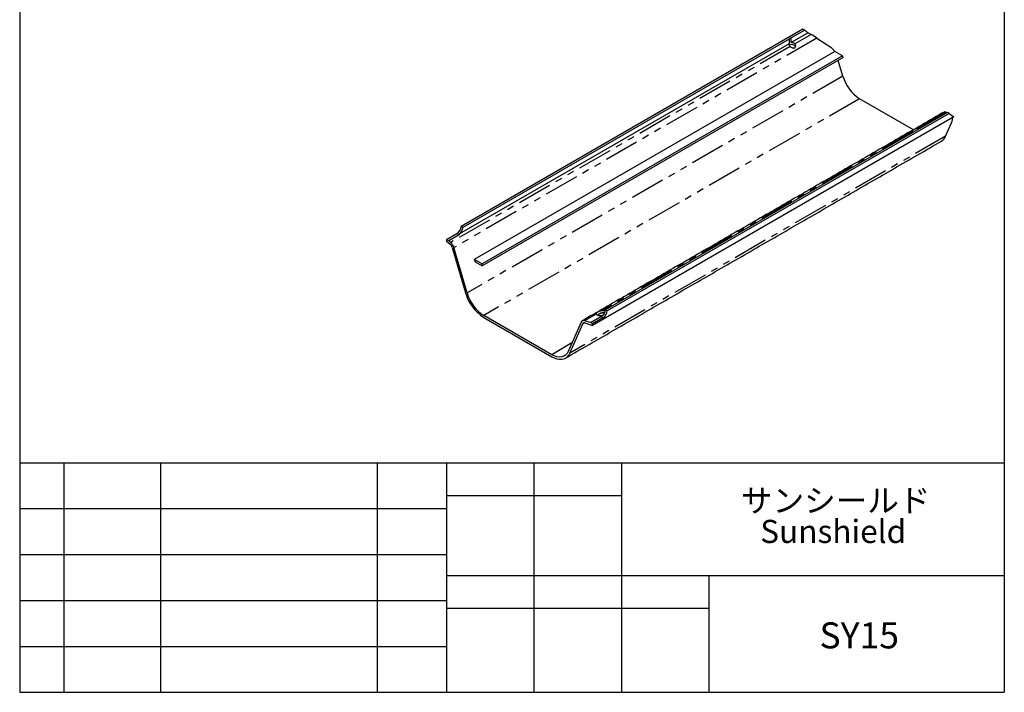
# Model space of a CAD drawing. Units: millimetres. Extents: x 21 to 201, y 9 to 287.
# Drawn here: x 21 to 201, y 9 to 132 of the extents above; entities that cross this region are included whole.
import ezdxf

# ---------------------------------------------------------------- set-up
doc = ezdxf.new("R2010")
doc.units = ezdxf.units.MM
doc.linetypes.add('PHANTOM', pattern=[12.7, 6.35, -1.27, 1.27, -1.27, 1.27, -1.27])
doc.layers.get('0').update_dxf_attribs({"linetype": 'CONTINUOUS'})
doc.layers.add('WAKU', color=7, linetype='CONTINUOUS')
doc.styles.add('SLDTEXTSTYLE0', font='MSGOTHIC.TTC')

# ---------------------------------------------------------------- blocks, each defined once
blk = doc.blocks.new('SW_NOTE_0')
at = {"layer": 'WAKU', "color": 0, "attachment_point": 1, "style": 'SLDTEXTSTYLE0'}
for s, insert, char_height in [('サンシールド', (0, 4.93), 4.233), ('Sunshiel{\\fArial|b0|i0|c0|p32;d}', (3.53, -0.72), 4.2333)]:
    blk.add_mtext(s, dxfattribs=dict(at, insert=insert, char_height=char_height))

msp = doc.modelspace()

# ---------------------------------------------------------------- linework, layer by layer
at = {"color": 7, "linetype": 'Continuous'}
for p, q in [((163.91561, 130.162973), (101.406108, 94.069185)), ((164.229936, 129.981497), (161.779845, 128.566783)), ((164.229936, 129.981497), (163.91561, 130.162973)), ((164.229936, 129.981497), (164.894192, 129.513137)), ((161.374787, 128.332897), (101.720434, 93.887708)), ((161.374787, 128.332897), (161.374747, 127.480964)), ((164.894192, 129.513137), (161.779805, 127.71485)), ((161.779805, 127.71485), (161.779845, 128.566783)), ((164.894192, 129.513137), (165.42121, 129.197279)), ((166.480994, 128.526568), (169.004534, 126.847103)), ((161.374747, 127.480964), (101.143154, 92.702469)), ((169.741961, 126.083357), (103.833853, 88.02717)), ((171.156428, 125.266714), (169.741961, 126.083357)), ((171.245612, 124.955297), (105.248303, 86.847604)), ((171.156428, 125.266714), (105.24832, 87.210527)), ((171.217144, 121.559525), (170.375042, 124.452619)), ((184.104044, 111.752238), (174.253767, 117.439298)), ((191.518682, 114.112728), (125.468277, 75.974377)), ((190.315013, 114.92127), (127.805511, 78.827482)), ((190.629339, 114.739794), (128.119837, 78.646006)), ((190.036201, 114.965784), (190.219482, 114.86611)), ((190.629339, 114.739794), (190.315013, 114.92127)), ((190.629339, 114.739794), (191.518682, 114.112728)), ((190.003076, 110.577506), (191.08002, 113.033041)), ((101.720434, 93.887708), (101.406108, 94.069185)), ((98.75456, 91.660461), (100.645968, 92.752584)), ((101.056997, 92.515277), (99.165588, 91.423153)), ((98.75456, 91.660461), (98.754552, 91.480036)), ((99.165588, 91.423153), (98.75456, 91.660461)), ((98.824152, 91.338815), (99.434488, 90.823738)), ((99.505213, 91.136536), (99.165588, 91.423153)), ((99.812865, 90.232127), (102.230462, 81.926322)), ((102.521906, 81.894013), (100.10431, 90.199819)), ((103.833853, 88.02717), (103.960832, 87.590926)), ((105.24832, 87.210527), (103.833853, 88.02717)), ((103.960832, 87.590926), (105.248303, 86.847604)), ((105.248303, 86.847604), (105.24832, 87.210527)), ((105.558393, 77.410932), (117.976997, 70.241048)), ((117.977014, 70.603971), (105.55853, 77.773786)), ((125.057261, 76.474589), (126.948669, 77.566712)), ((128.119837, 78.646006), (127.805511, 78.827482)), ((123.364296, 76.569621), (121.016407, 71.216209)), ((121.307839, 70.911994), (123.655728, 76.265406)), ((125.057261, 76.474589), (123.963448, 76.814529)), ((124.034139, 76.420085), (125.468277, 75.974377)), ((125.468289, 76.237282), (125.057261, 76.474589)), ((125.468277, 75.974377), (125.468289, 76.237282)), ((127.359697, 77.329405), (125.468289, 76.237282))]:
    msp.add_line(p, q, dxfattribs=at)
at = {"color": 7, "linetype": 'PHANTOM'}
for p, q in [((166.480994, 128.526568), (100.10431, 90.199819)), ((165.42121, 129.197279), (162.453372, 127.483611)), ((161.57383, 126.975752), (99.505213, 91.136536)), ((171.217144, 121.559525), (102.521906, 81.894013)), ((174.253767, 117.439298), (105.55853, 77.773786)), ((190.036201, 114.965784), (184.939721, 112.023012)), ((190.003076, 110.577506), (121.307839, 70.911994)), ((183.895884, 111.420286), (127.136874, 78.646906)), ((101.056997, 92.515277), (100.645968, 92.752584)), ((126.093036, 78.044181), (123.963448, 76.814529)), ((127.089389, 78.248046), (126.361454, 77.827727)), ((127.359697, 77.329405), (126.948669, 77.566712)), ((123.953416, 76.437295), (123.655728, 76.265406)), ((121.687552, 72.746483), (117.977014, 70.603971))]:
    msp.add_line(p, q, dxfattribs=at)
at = {"color": 7, "linetype": 'Continuous', "flags": 128}
for points in [[(117.976997, 70.241048), (118.449341, 70.004352), (118.913486, 69.843788), (119.361373, 69.762144), (119.785225, 69.760838), (120.177681, 69.839892), (120.531928, 69.997934), (120.841813, 70.23222), (121.101955, 70.53868), (121.307839, 70.911994)], [(121.016407, 71.216209), (120.801497, 70.837158), (120.524542, 70.536129), (120.191626, 70.319735), (119.810063, 70.19273), (119.388235, 70.157905), (118.935408, 70.216023), (118.461531, 70.365808), (117.977014, 70.603971)]]:
    msp.add_lwpolyline(points, dxfattribs=at)
at = {"color": 7, "linetype": 'Continuous'}
for centre, radius, start, end in [((161.839165, 127.996353), 0.573505, 95.93695441, 144.06842212), ((169.38537, 124.591037), 1.89557, 11.07911055, 20.8823925), ((178.18143, 123.513116), 7.233104, 195.6696376, 237.11108378), ((188.242332, 111.286219), 1.898024, 300.74499322, 338.07483443), ((99.755523, 94.144416), 1.652299, 302.60967224, 357.39032776), ((100.037702, 93.974093), 1.684948, 311.00119167, 357.06124938), ((98.953273, 91.490214), 0.198982, 182.93185766, 229.54061441), ((98.609251, 89.879136), 1.254308, 16.34513954, 48.85840366), ((98.198587, 89.640917), 1.985988, 16.34513954, 48.85840366), ((109.827158, 84.041167), 7.885579, 195.5566763, 237.22522403), ((109.486192, 83.847604), 7.233104, 195.6696376, 237.11108378), ((126.122779, 78.913867), 1.684948, 311.00119168, 357.06124938), ((126.469252, 78.721238), 1.652299, 302.60967224, 357.39032776), ((123.78717, 76.390434), 0.459272, 67.42949155, 157.03588341), ((123.922806, 76.152235), 0.290066, 67.42949155, 157.03588339)]:
    msp.add_arc(centre, radius, start, end, dxfattribs=at)
for centre, major_axis, ratio, start_param, end_param in [((165.977671, 128.780408), (1.147492, -0.73022), 0.0452477576, 1.1457129166, 2.1056440053), ((161.97009, 127.266402), (0.61523, -0.160235), 0.6868189274, 3.009326845, 4.2026577657), ((161.970072, 126.893933), (0.61523, -0.160235), 0.6868189273, 1.0240272686, 2.8858993791), ((161.97009, 127.266402), (0.61523, -0.160235), 0.6868189274, 0.863843441, 2.0571743617), ((167.943113, 123.798764), (0.051157, 3.374696), 0.7173087187, 5.4668558734, 5.8505209694), ((190.976506, 114.327301), (1.147492, -0.73022), 0.0452477576, 2.5594296109, 3.1180162354), ((188.835078, 111.736783), (2.301112, 2.32442), 0.3241564023, 5.5826916487, 6.1471727831), ((184.840703, 111.590218), (0.94757, 0.156469), 0.4345367304, 1.0029390248, 1.3947471238), ((184.840703, 111.590218), (0.94757, 0.156469), 0.4345367304, 3.1745015249, 3.5663096238), ((97.764332, 95.294031), (3.338617, -2.740222), 0.1906841582, 6.2115610887, 6.4545158496), ((127.037856, 78.214112), (0.94757, 0.156469), 0.4345367304, 3.1745015249, 5.1012659025), ((130.241416, 76.543378), (3.375126, -0.930113), 0.1813711853, 2.7217120637, 2.9646668248), ((127.037856, 78.214112), (0.94757, 0.156469), 0.4345367304, 0.6060798332, 1.3947471238), ((127.037838, 77.841643), (0.94757, 0.156469), 0.4345367305, 0.7757734041, 1.2656668736)]:
    msp.add_ellipse(centre, major_axis=major_axis, ratio=ratio, start_param=start_param, end_param=end_param, dxfattribs=at)
for points, knots in [([(161.57383, 126.975752), (161.604649, 126.953687), (161.637074, 126.93222), (161.704864, 126.890441), (161.740453, 126.870033), (161.847911, 126.81296), (161.922612, 126.779118), (162.069836, 126.7283), (162.144276, 126.710636), (162.250589, 126.706305), (162.285763, 126.708641), (162.352199, 126.722733), (162.383445, 126.734374), (162.4415, 126.768023), (162.467018, 126.789269), (162.511599, 126.839509), (162.530449, 126.868451), (162.575531, 126.960395), (162.591612, 127.030448), (162.597539, 127.16964), (162.587385, 127.240941), (162.540844, 127.37185), (162.503517, 127.433469), (162.453372, 127.483611)], [0, 0, 0, 0, 0.0625, 0.0625, 0.125, 0.125, 0.25, 0.25, 0.375, 0.375, 0.4375, 0.4375, 0.5, 0.5, 0.5625, 0.5625, 0.625, 0.625, 0.75, 0.75, 0.875, 0.875, 1, 1, 1, 1]), ([(162.383957, 127.171569), (162.418395, 127.140088), (162.491661, 127.073112), (162.52978, 126.977754), (162.549982, 126.927217)], [0, 0, 0, 0, 0.47002983, 1, 1, 1, 1]), ([(184.939721, 112.023012), (184.869756, 112.016944), (184.798674, 112.003896), (184.660377, 111.968399), (184.592433, 111.945907), (184.459371, 111.89457), (184.396329, 111.866577), (184.276768, 111.808588), (184.219597, 111.778181), (184.118803, 111.720002), (184.074236, 111.691791), (183.998108, 111.636704), (183.967713, 111.610669), (183.921145, 111.558414), (183.905324, 111.532371), (183.889077, 111.478672), (183.888545, 111.450372), (183.895884, 111.420286)], [0, 0, 0, 0, 0.125, 0.125, 0.25, 0.25, 0.375, 0.375, 0.5, 0.5, 0.625, 0.625, 0.75, 0.75, 0.875, 0.875, 1, 1, 1, 1]), ([(127.136874, 78.646906), (127.066908, 78.640838), (126.995826, 78.62779), (126.85753, 78.592293), (126.789586, 78.569801), (126.656524, 78.518464), (126.593481, 78.490471), (126.47392, 78.432482), (126.41675, 78.402076), (126.315956, 78.343896), (126.271388, 78.315686), (126.195261, 78.260599), (126.164865, 78.234563), (126.118298, 78.182308), (126.102476, 78.156265), (126.086229, 78.102566), (126.085697, 78.074266), (126.093036, 78.044181)], [0, 0, 0, 0, 0.125, 0.125, 0.25, 0.25, 0.375, 0.375, 0.5, 0.5, 0.625, 0.625, 0.75, 0.75, 0.875, 0.875, 1, 1, 1, 1]), ([(126.305419, 77.854664), (126.338953, 77.872774), (126.414032, 77.913321), (126.597576, 78.033021), (126.846092, 78.182882), (127.08912, 78.270322), (127.228564, 78.279474), (127.257653, 78.281383)], [0, 0, 0, 0, 0.1384315873, 0.3099285682, 0.6060219424, 0.9178122271, 1, 1, 1, 1])]:
    msp.add_open_spline(points, degree=3, knots=knots, dxfattribs=at)
for points in [[(189.830111, 115.058543), (123.552026, 76.788726)], [(120.517398, 69.989448), (189.212636, 109.65496)]]:
    msp.add_open_spline(points, degree=1, dxfattribs=at)
at = {"layer": 'WAKU'}
for p, q in [((20.724266, 286.83829), (20.724266, 8.83829)), ((200.724266, 286.83829), (200.724266, 8.83829)), ((20.724266, 50.83829), (200.724266, 50.83829)), ((28.771084, 50.83829), (28.771084, 8.83829)), ((46.493896, 50.83829), (46.493896, 8.83829)), ((86.064657, 50.83829), (86.064657, 8.83829)), ((98.724266, 50.83829), (98.724266, 8.83829)), ((114.724266, 50.83829), (114.724266, 8.83829)), ((130.724266, 50.83829), (130.724266, 8.83829)), ((98.724266, 44.83829), (130.724266, 44.83829)), ((98.724266, 30.23829), (200.724266, 30.23829)), ((146.724266, 30.23829), (146.724266, 8.83829)), ((98.724266, 24.23829), (146.724266, 24.23829)), ((20.724266, 8.83829), (200.724266, 8.83829))]:
    msp.add_line(p, q, dxfattribs=at)
at = {"layer": 'WAKU', "color": 7}
for p, q in [((20.724266, 42.43829), (98.724266, 42.43829)), ((20.724266, 34.03829), (98.724266, 34.03829)), ((20.724266, 25.63829), (98.724266, 25.63829)), ((20.724266, 17.23829), (98.724266, 17.23829))]:
    msp.add_line(p, q, dxfattribs=at)

# ---------------------------------------------------------------- block references
msp.add_blockref('SW_NOTE_0', (152.572939, 41.107423), dxfattribs=at)

# ---------------------------------------------------------------- texts
at = {"layer": 'WAKU', "insert": (166.93795, 21.635942), "char_height": 4.7625, "attachment_point": 1, "style": 'SLDTEXTSTYLE0'}
msp.add_mtext('SY15', dxfattribs=at)

doc.saveas('drawing.dxf')
